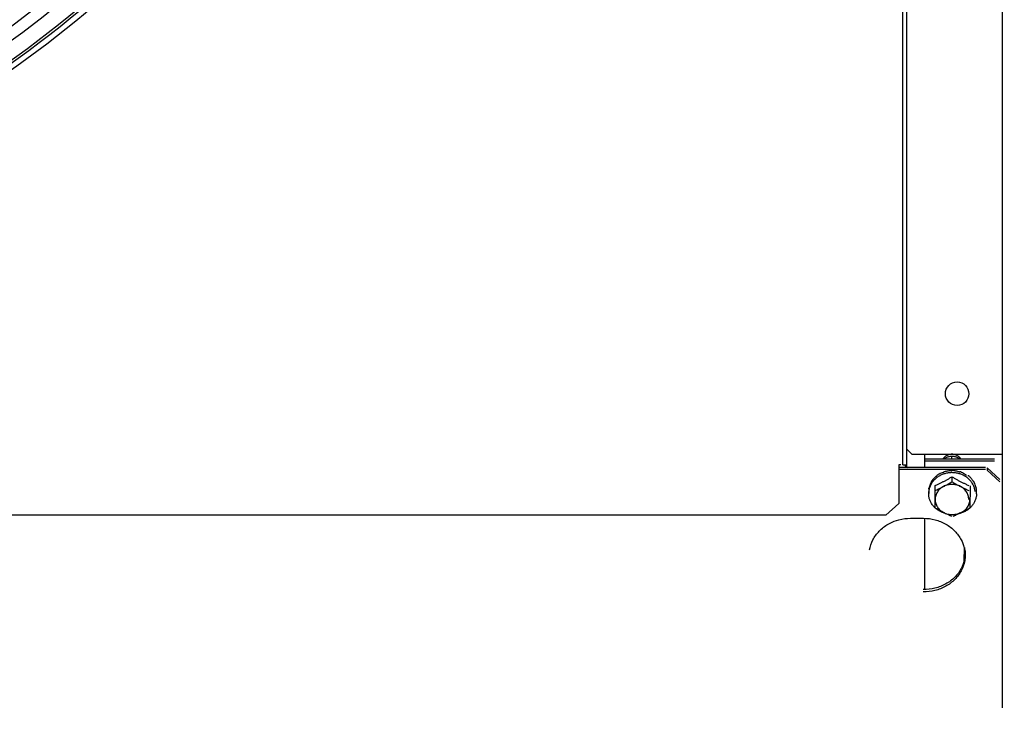
# Model space of a CAD drawing. Units: millimetres. Extents: x 2950 to 3452, y 1204 to 1430.
# Drawn here: x 3188 to 3189, y 1326 to 1326 of the extents above; entities that cross this region are included whole.
import ezdxf

# ---------------------------------------------------------------- set-up
doc = ezdxf.new("R2010")
doc.units = ezdxf.units.MM
doc.linetypes.add('CONTINUO', pattern=[0])
for name, color, linetype in [('-teeqpp', 252, 'Continuous'), ('AC-TUB', 4, 'Continuous'), ('BASE ELÉTRICA 2', 30, 'Continuous'), ('ESTACIONAMENTO', 2, 'CONTINUO')]:
    doc.layers.add(name, color=color, linetype=linetype)

# ---------------------------------------------------------------- blocks, each defined once
blk = doc.blocks.new('VAGA1')
at = {"layer": 'ESTACIONAMENTO', "linetype": 'Continuous', "lineweight": 20}
blk.add_arc((-2528887.011615198, 1741341.964649897), 173.4441714613302, 91.11095137500791, 105.6773102109604, dxfattribs=at)

msp = doc.modelspace()

# ---------------------------------------------------------------- linework, layer by layer
at = {"layer": '-teeqpp'}
for radius in [0.4139499999999998, 0.4094499999999998, 0.3904999999999998, 0.3859999999999998, 0.3670499999999998, 0.3625499999999999, 0.3435999999999998, 0.3390999999999998]:
    msp.add_circle((3188.029409061675, 1326.196610168673), radius, dxfattribs=at)
for centre, radius, start, end in [((3188.029406762408, 1326.196611168285), 0.3908502484212998, 271.3087032019328, 315.4239719711477), ((3188.029406762408, 1326.196611168285), 0.3946903990006999, 271.3044107520946, 315.4282536414477), ((3188.029406762408, 1326.196611168285), 0.3993121299360997, 271.2971368093329, 315.4353930778831), ((3188.029409061675, 1326.196610168673), 0.4199999999999999, 271.2753836265184, 315.4673777273213), ((3188.029409061675, 1326.196610168673), 0.42095, 271.274475819917, 315.4539914785722), ((3188.029409061675, 1326.196610168673), 0.4230559090388998, 271.8646520242442, 313.2544770640001)]:
    msp.add_arc(centre, radius, start, end, dxfattribs=at)
at = {"layer": 'AC-TUB', "color": 2}
for p, q in [((3188.617190996159, 1325.697647785437), (3188.617127124538, 1326.695647782971)), ((3188.618740995576, 1325.697647884487), (3188.618677124886, 1326.695647882489)), ((3188.655697012627, 1325.603650249502), (3188.655652852793, 1326.293650248357)), ((3188.620690730754, 1325.701795078151), (3188.618740605853, 1325.70374495318)), ((3188.620690730754, 1325.701795078151), (3188.655690730625, 1325.701797318021)), ((3188.625691058334, 1325.696678700217), (3188.625690730735, 1325.701795398332)), ((3188.636190852038, 1325.699898597922), (3188.636190787147, 1325.700922997299)), ((3188.616440996442, 1325.697647737224), (3188.615690995792, 1325.697647689475)), ((3188.615690995792, 1325.697647689475), (3188.615691956859, 1325.682639671764)), ((3188.649191057877, 1325.696680203765), (3188.615691058371, 1325.696678060321)), ((3188.617190996159, 1325.697647785437), (3188.618740995576, 1325.697647884487)), ((3188.618691044952, 1325.69688261542), (3188.618690996527, 1325.697647880933)), ((3188.65269085142, 1325.699899653028), (3188.625690853195, 1325.699897925264)), ((3188.652690909078, 1325.699007257626), (3188.625690908991, 1325.69900552986)), ((3188.649811773878, 1325.696501396505), (3188.649798718332, 1325.695609097199)), ((3188.654745776689, 1325.691954056577), (3188.649811773878, 1325.696501396505)), ((3188.649191115533, 1325.695787808827), (3188.615691115098, 1325.695785664918)), ((3188.63619129082, 1325.693028182154), (3188.636191416285, 1325.691093696417)), ((3188.654732720214, 1325.691061756338), (3188.649798718332, 1325.695609097199)), ((3188.629692061027, 1325.681017813281), (3188.629691507672, 1325.689669277793)), ((3188.643209919522, 1325.689587559502), (3188.643083353978, 1325.68093702129)), ((3188.627191705627, 1325.686570861375), (3188.627191658173, 1325.687304722182)), ((3188.645664328098, 1325.686453061847), (3188.645675064577, 1325.687186844038)), ((3188.615691956859, 1325.682639671764), (3188.610692242429, 1325.678164679695)), ((3188.610692242429, 1325.678164679695), (3186.469792247854, 1325.67802766437)), ((3188.62019231756, 1325.67699233106), (3188.625192318473, 1325.676992651242)), ((3188.62569409411, 1325.649247179235), (3188.625692318285, 1325.676992683074)), ((3188.640860051948, 1325.665689457703), (3188.640783416729, 1325.660451681156))]:
    msp.add_line(p, q, dxfattribs=at)
msp.add_circle((3188.638189235645, 1325.725149129257), 0.004549999999999996, dxfattribs=at)
msp.add_arc((3188.622190775119, 1325.701090884696), 0.005549999999999996, 219.715039708053, 234.1028270976668, dxfattribs=at)
for points, start_tangent, end_tangent in [([(3188.639694444542, 1325.699900016123), (3188.639347384463, 1325.700371503148), (3188.638899919626, 1325.700806452594), (3188.63837856308, 1325.701169556721), (3188.63779753427, 1325.70145091167), (3188.637172681481, 1325.701642841269), (3188.636521052138, 1325.701740112377), (3188.635860415732, 1325.701740070978), (3188.635208798039, 1325.701642716363), (3188.634583970744, 1325.701450705398), (3188.634002977527, 1325.701169276736), (3188.633481667711, 1325.700806105689), (3188.633034259825, 1325.70037109905), (3188.63268725922, 1325.699899567169)], (-0.5242361306523126, 0.8515729442148169), (-0.5241271264204379, -0.8516400386021403)), ([(3188.636190787147, 1325.700922997299), (3188.63562027765, 1325.70086190315), (3188.635083582863, 1325.70076270148), (3188.634581915047, 1325.7006288882), (3188.634111840476, 1325.700464275001), (3188.633661186825, 1325.700268818939), (3188.633216586403, 1325.700038899697), (3188.632980549785, 1325.699901826767)], (-0.9975201033219568, -0.070382124637957), (-0.8565009601419166, -0.5161454303546394)), ([(3188.639401162238, 1325.699902232482), (3188.63916120209, 1325.700041455297), (3188.638716571365, 1325.700270993477), (3188.638265919271, 1325.700466058761), (3188.637796071798, 1325.700630211667), (3188.637295596124, 1325.70076338722), (3188.636760351867, 1325.700862113892), (3188.636190787147, 1325.700922997299)], (-0.8565666009980871, 0.5160364890728021), (-0.9975291039463343, 0.07025444313368297)), ([(3188.636147471329, 1325.694625748556), (3188.634783285857, 1325.694526593899), (3188.633410061862, 1325.694231458036), (3188.632105331703, 1325.693747707577), (3188.630901219876, 1325.693087253549), (3188.629827380167, 1325.692266358134), (3188.628910248467, 1325.691305234339), (3188.628172412188, 1325.690227549459), (3188.62763203662, 1325.689059838765), (3188.627302429235, 1325.687830856114), (3188.627228848974, 1325.687301825812)], (-0.999990263908286, -0.004412718961901575), (-0.1012110198652487, -0.9948649805163698)), ([(3188.630217451951, 1325.693264624683), (3188.629886680084, 1325.693010313371), (3188.62957020772, 1325.692740061961), (3188.62927063528, 1325.692455976848), (3188.628989828452, 1325.692160111964), (3188.628729659265, 1325.691855182491), (3188.628491276287, 1325.691543793887)], (-0.8079775190792446, -0.5892133133785671), (-0.5865733444367187, -0.8098961116071143)), ([(3188.629691507671, 1325.689669277793), (3188.63034684412, 1325.689953282063), (3188.630916402727, 1325.690209826895), (3188.631425252609, 1325.690446774094), (3188.631898128593, 1325.690673604469), (3188.632360904794, 1325.690901835234), (3188.632830372064, 1325.691139717452), (3188.633302300811, 1325.691385313333), (3188.633772361391, 1325.691636374787), (3188.63424087871, 1325.691892976405), (3188.634710634943, 1325.692156584141), (3188.635187902003, 1325.692430830057), (3188.635679159653, 1325.692719798723), (3188.636191290819, 1325.693028182154)], (0.9205526244966076, 0.3906185678285254), (0.8540019089503154, 0.5202698718061795)), ([(3188.630217451951, 1325.693264624683), (3188.630311255799, 1325.693405031429), (3188.630406171782, 1325.693544258675)], (0.5516166471521645, 0.8340977608078113), (0.5671660494589681, 0.8236034679025503)), ([(3188.630549061183, 1325.693649354888), (3188.630477276505, 1325.693597108187), (3188.630406171782, 1325.693544258675)], (-0.8114487788023015, -0.5844235445122434), (-0.7996009745428143, -0.6005316657014705)), ([(3188.632879941574, 1325.694729988377), (3188.632060860664, 1325.694440493098), (3188.631281316074, 1325.694079017946), (3188.630549061183, 1325.693649354888)], (-0.9573401586148962, -0.2889633552947602), (-0.8366136079812513, -0.5477934564601823)), ([(3188.632879941574, 1325.694729988377), (3188.632996167233, 1325.69483725138), (3188.633112987665, 1325.694943065317)], (0.7317244752918585, 0.681600537161507), (0.7442905107615873, 0.6678559991422219)), ([(3188.63328742469, 1325.694998086854), (3188.633199999702, 1325.694970962235), (3188.633112987665, 1325.694943065317)], (-0.9564670850070737, -0.2918402222074123), (-0.9508101534155003, -0.3097741954424106)), ([(3188.635941872989, 1325.695292037293), (3188.6352754309, 1325.695285827227), (3188.634585721994, 1325.695232555259), (3188.633910875843, 1325.695133180891), (3188.63328742469, 1325.694998086854)], (-0.9997165465576834, 0.02380811917770869), (-0.9698553392510345, -0.2436813922445895)), ([(3188.635941872989, 1325.695292037293), (3188.636066502949, 1325.695361291816), (3188.636191138315, 1325.695429002681)], (0.8718071299862913, 0.489849291216254), (0.880978755732551, 0.4731558220585756)), ([(3188.636234907732, 1325.694625754904), (3188.6361911903, 1325.69462584626), (3188.636147471329, 1325.694625748556)], (-0.9999908205387709, 0.00428472148410368), (-0.999990263909793, -0.004412718620427703)), ([(3188.636376081609, 1325.695427314119), (3188.636283558949, 1325.695428584859), (3188.636191138315, 1325.695429002681)], (-0.9998320442121271, 0.0183271210668698), (-0.9999999979520531, -6.399917332074093e-05)), ([(3188.636191290819, 1325.693028182154), (3188.6367547272, 1325.692689404144), (3188.637293040741, 1325.69237397337), (3188.637813840035, 1325.692076573202), (3188.638324231397, 1325.691792616319), (3188.63883114146, 1325.691518024061), (3188.639339072651, 1325.69125035513), (3188.639848226187, 1325.690989578201), (3188.640350481572, 1325.690739715429), (3188.640854306342, 1325.690496396932), (3188.641391221508, 1325.690245099413), (3188.641993049561, 1325.68997311198), (3188.642691506507, 1325.689670109611)], (0.8540684956347275, -0.5201605567170909), (0.9206026154886565, -0.3905007354096094)), ([(3188.645154467613, 1325.687302973526), (3188.645080819552, 1325.687831993657), (3188.644751054338, 1325.689060934252), (3188.644210528977, 1325.690228576211), (3188.643472554162, 1325.691306166469), (3188.642555301133, 1325.692267172079), (3188.64148135541, 1325.693087929984), (3188.64027716073, 1325.693748230486), (3188.638972368149, 1325.694231814399), (3188.637599106133, 1325.694526773681), (3188.636234907732, 1325.694625754904)], (-0.1013383601163589, 0.9948520175226705), (-0.9999908205373078, 0.004284721825577298)), ([(3188.639033933549, 1325.694882980079), (3188.63840655409, 1325.695079307307), (3188.637728979061, 1325.695242604971), (3188.637039231568, 1325.695359691172), (3188.636376081609, 1325.695427314119)], (-0.9441116130481494, 0.3296259427102518), (-0.9976055888710318, 0.06915988037353721)), ([(3188.639033933549, 1325.694882980079), (3188.639151934854, 1325.694913945512), (3188.639269350018, 1325.694943459417)], (0.96593884276021, 0.2587704620838074), (0.9710948131181607, 0.2386940802261447)), ([(3188.639442494964, 1325.694885263307), (3188.63935603401, 1325.694914778783), (3188.639269350018, 1325.694943459417)], (-0.9448423084697349, 0.3275255900316534), (-0.9508497962510905, 0.3096524906556706)), ([(3188.641783172156, 1325.693552156029), (3188.641051025845, 1325.694064164535), (3188.640268440441, 1325.694509823555), (3188.639442494964, 1325.694885263307)], (-0.7917016356496808, 0.610907947328909), (-0.9280533569212547, 0.3724472670153329)), ([(3188.642358726101, 1325.693482534363), (3188.642455811045, 1325.693478120671), (3188.642551774788, 1325.693472539531)], (0.9992319280781656, -0.03918614435221037), (0.997918821439683, -0.06448275596184334)), ([(3188.642690637342, 1325.693362804172), (3188.642621473222, 1325.693418026438), (3188.642551774788, 1325.693472539531)], (-0.7783165124307523, 0.6278721258963733), (-0.7907691004398629, 0.612114556100025)), ([(3188.644402583398, 1325.691360197939), (3188.644166783534, 1325.691717403687), (3188.643908940301, 1325.692069023319), (3188.643630327156, 1325.692412104828), (3188.6433329376, 1325.692743618265), (3188.643018775932, 1325.693061309028), (3188.642690637342, 1325.693362804172)], (-0.5301946425076112, 0.8478759585318052), (-0.7521637718109782, 0.6589762214033849)), ([(3188.627288431908, 1325.688418567206), (3188.627307513043, 1325.68859574474), (3188.627328294287, 1325.688772659725)], (0.1022762000326585, 0.9947560398946468), (0.1214600389585815, 0.9925963222459471)), ([(3188.627362271282, 1325.688935365471), (3188.627344808662, 1325.688854058363), (3188.627328294287, 1325.688772659725)], (-0.2155394645500774, -0.9764951301575785), (-0.193248597069138, -0.9811498253227234)), ([(3188.628275540405, 1325.691072691275), (3188.627887535011, 1325.69039001897), (3188.627581923471, 1325.68967508482), (3188.627362271282, 1325.688935365471)], (-0.5415795780497803, -0.8406494873842619), (-0.2281588781488147, -0.9736239142101404)), ([(3188.628275540405, 1325.691072691275), (3188.628335605084, 1325.691237379236), (3188.628397167701, 1325.691401299528)], (0.3381616936325704, 0.9410880240230196), (0.3560461323551479, 0.9344683791519864)), ([(3188.628491276287, 1325.691543793887), (3188.628443789086, 1325.691472728048), (3188.628397167701, 1325.691401299528)], (-0.5600579085457035, -0.8284534622267039), (-0.5420553619917877, -0.8403427779995211)), ([(3188.629691630345, 1325.687734791586), (3188.630348390341, 1325.688028419305), (3188.631000499355, 1325.688330275784), (3188.631649397498, 1325.688640743907), (3188.632296103138, 1325.688960119227), (3188.632941531205, 1325.689288734381)], (0.9156206153401993, 0.4020433916432836), (0.8883878577908587, 0.4590936877476858)), ([(3188.632941531205, 1325.689288734381), (3188.63223462926, 1325.688865964097), (3188.631595429359, 1325.688364237541), (3188.631034870288, 1325.687792135811), (3188.630562540235, 1325.687159445179), (3188.630186523413, 1325.68647698687), (3188.629913256011, 1325.68575643474), (3188.629747419433, 1325.685010113933), (3188.62969185404, 1325.684250793047)], (-0.8883878577892232, -0.4590936877508502), (6.399918918774137e-05, -0.9999999979520522)), ([(3188.632941531205, 1325.689288734381), (3188.633586958445, 1325.689627196886), (3188.634233662364, 1325.689976218106), (3188.634882556483, 1325.690336412865), (3188.635534662112, 1325.690708538659), (3188.636191416285, 1325.691093696416)], (0.8883878577896585, 0.4590936877500083), (0.859590379169335, 0.5109837375489743)), ([(3188.639441531554, 1325.689289150059), (3188.638678913974, 1325.689625657702), (3188.637873752638, 1325.689870193593), (3188.637039827961, 1325.690018579842), (3188.636191404661, 1325.690068282233), (3188.635342997924, 1325.690018454065), (3188.634509123778, 1325.689869951568), (3188.633704043942, 1325.689625316234), (3188.632941531205, 1325.689288734381)], (-0.8884466137320668, 0.458979971837578), (-0.8883878577919049, -0.4590936877456608)), ([(3188.636191416285, 1325.691093696416), (3188.636848217973, 1325.690708621908), (3188.637500372662, 1325.690336579938), (3188.638149311792, 1325.689976468839), (3188.63879606111, 1325.689627530389), (3188.639441531554, 1325.689289150059)], (0.8596557772011858, -0.5108737072160061), (0.8884466137450382, -0.4589799718124691)), ([(3188.642691853806, 1325.684251624865), (3188.642636195916, 1325.685010901493), (3188.64247027543, 1325.685757180308), (3188.642196929346, 1325.686477690671), (3188.641820832335, 1325.687160106505), (3188.641348423773, 1325.687792749188), (3188.640787785369, 1325.688364795509), (3188.640148506761, 1325.688866456708), (3188.639441531554, 1325.689289150059)], (-6.399917332074093e-05, 0.9999999979520531), (-0.8884466137337387, 0.4589799718343425)), ([(3188.639441531554, 1325.689289150059), (3188.640087000239, 1325.688960617543), (3188.640733746904, 1325.688641325457), (3188.641382685738, 1325.68833094007), (3188.642034833316, 1325.688029167407), (3188.642691631043, 1325.687735623405)], (0.8884466137462381, -0.4589799718101464), (0.9156720687289326, -0.401926190425155)), ([(3188.644402583398, 1325.691360197939), (3188.644466719477, 1325.691330747609), (3188.64452935088, 1325.691300545017)], (0.9125797693113172, -0.4088987217437876), (0.8965150732094092, -0.4430132317531024)), ([(3188.644618058814, 1325.691155043469), (3188.644574092316, 1325.691228046356), (3188.64452935088, 1325.691300545017)], (-0.5112600739243714, 0.859426050809985), (-0.5297578374494557, 0.8481489454458315)), ([(3188.645514389978, 1325.68874258864), (3188.64530189083, 1325.68956946087), (3188.64500238466, 1325.69037593195), (3188.644618058814, 1325.691155043469)], (-0.1978019943480182, 0.9802419961580645), (-0.4872615213777297, 0.8732560963340945)), ([(3188.645514389978, 1325.68874258864), (3188.645537958858, 1325.688699724746), (3188.645559822898, 1325.688656616289)], (0.4960895740074163, -0.8682713484626459), (0.4371655570579346, -0.8993810514582938)), ([(3188.627288431908, 1325.688418567206), (3188.62723472268, 1325.6880490155), (3188.627202427111, 1325.687677422699), (3188.627191658173, 1325.687304722182)], (-0.1721938218411274, -0.9850630881927038), (6.399917332074093e-05, -0.9999999979520531)), ([(3188.627228848974, 1325.687301825812), (3188.627191705627, 1325.686570861375)], (-0.1012110198764285, -0.9948649805152322), (6.399917332074093e-05, -0.9999999979520531)), ([(3188.62968323222, 1325.68100836869), (3188.628910854977, 1325.681836708744), (3188.62817287923, 1325.682914299465), (3188.627632354804, 1325.684081940029), (3188.627302590518, 1325.685310882022), (3188.627191705627, 1325.686570861375)], (-0.7296922219550762, 0.6837757389804527), (-6.399917332074093e-05, 0.9999999979520531)), ([(3188.645664328098, 1325.686453061847), (3188.645535100757, 1325.685194830933), (3188.645187471291, 1325.683970823196), (3188.64462999694, 1325.682811178646), (3188.643876404614, 1325.681744451144), (3188.643092043591, 1325.680927448476)], (-0.01462950329476785, -0.9998929830903648), (-0.7395743572546407, -0.6730748621746214)), ([(3188.645587674486, 1325.688492897079), (3188.645574208563, 1325.688574876439), (3188.645559822898, 1325.688656616289)], (-0.1564490285602881, 0.987686033850101), (-0.1789371485066497, 0.983860506822136)), ([(3188.645675064576, 1325.687186844038), (3188.645669590867, 1325.68762306969), (3188.645640436393, 1325.688058740262), (3188.645587674486, 1325.688492897079)], (0.01462950329476785, 0.9998929830903648), (-0.147363557760525, 0.989082393860168)), ([(3188.645664328098, 1325.686453061847), (3188.64563783423, 1325.687184489536)], (0.01462950329476785, 0.9998929830903648), (-0.08670956638207293, 0.9962336327879285)), ([(3188.62969185404, 1325.684250793047), (3188.629747510067, 1325.683491516415), (3188.629913432415, 1325.682745237604), (3188.630186778501, 1325.682024727705), (3188.63056287551, 1325.681342311872), (3188.631035283142, 1325.680709668721), (3188.631595922477, 1325.680137622869), (3188.632235199222, 1325.679635960735), (3188.63294217536, 1325.679213268317)], (6.399917332074093e-05, -0.9999999979520531), (0.8884466137417205, -0.4589799718188919)), ([(3188.639807299542, 1325.679180007038), (3188.64052033607, 1325.679592344766), (3188.641166838628, 1325.680084625149), (3188.641735744293, 1325.680648428001), (3188.642217320278, 1325.681274110693), (3188.642603323844, 1325.681950970013), (3188.642887149138, 1325.682667429605), (3188.643063935825, 1325.683411232475), (3188.643130651615, 1325.684169655336)], (0.8950376427448019, 0.4459906031183039), (0.01462950327890282, 0.9998929830905969)), ([(3188.632892350631, 1325.679077732749), (3188.63210624934, 1325.679394645193), (3188.630902054662, 1325.680054944763), (3188.629828108005, 1325.680875703134), (3188.62968323222, 1325.68100836869)], (-0.9430858312043128, 0.332549417352777), (-0.7296922219496476, 0.6837757389862458)), ([(3188.63294217536, 1325.679213268317), (3188.632296703988, 1325.67955164725), (3188.631649957463, 1325.679900586636), (3188.631001016468, 1325.680260697731), (3188.630348862713, 1325.680632739705), (3188.629692061026, 1325.681017813281)], (-0.8884466137450382, 0.4589799718124691), (-0.8596557772011858, 0.5108737072160061)), ([(3188.633625821612, 1325.678851268066), (3188.633411042853, 1325.678911060817), (3188.632892350631, 1325.679077732749)], (-0.9663534928408143, 0.2572176643902196), (-0.943085831204918, 0.3325494173510602)), ([(3188.63294217536, 1325.679213268317), (3188.63370479387, 1325.678876760211), (3188.634509954276, 1325.678632224317), (3188.635343878952, 1325.678483838533), (3188.636192303185, 1325.678434135213), (3188.637040708989, 1325.678483963844), (3188.637874584068, 1325.678632465877), (3188.638679663902, 1325.678877102142), (3188.639442176641, 1325.679213683995)], (0.8884466137412381, -0.4589799718198258), (0.888387857785857, 0.4590936877573653)), ([(3188.633629141743, 1325.678863952726), (3188.63358764591, 1325.67888473534), (3188.63294217536, 1325.679213268317)], (-0.8942952794210762, 0.4474773214423046), (-0.8884466137333558, 0.4589799718350844)), ([(3188.636192275783, 1325.677659740735), (3188.635535478055, 1325.677953284735), (3188.634883330477, 1325.678255057399), (3188.634234392574, 1325.678565442788), (3188.633629141743, 1325.678863952726)], (-0.9156720687393876, 0.4019261904013363), (-0.8942952794352261, 0.4474773214140253)), ([(3188.639115319584, 1325.67884073423), (3188.638505784971, 1325.678551072347), (3188.637852394701, 1325.678250172497), (3188.637195919207, 1325.677957930603), (3188.636534916487, 1325.677673983806)], (-0.9007181460148309, -0.4344039841433394), (-0.9214291921147494, -0.3885463214582798)), ([(3188.639807299542, 1325.679180007038), (3188.639157112141, 1325.678860911279), (3188.639115319584, 1325.67884073423)], (-0.895037642735652, -0.4459906031366678), (-0.900718146001094, -0.4344039841718214)), ([(3188.639855144886, 1325.679043760315), (3188.639334081248, 1325.678884661844), (3188.639118453606, 1325.678828002745)], (-0.9478295383079756, -0.3187776126249933), (-0.969997486176022, -0.2431149456783732)), ([(3188.643083353978, 1325.68093702129), (3188.642421014092, 1325.680561555686), (3188.641763509134, 1325.680199052044), (3188.641109391789, 1325.679848430841), (3188.640457631405, 1325.679508949931), (3188.639807299542, 1325.679180007038)], (-0.8670057191830499, -0.4982981867354956), (-0.8950376427470041, -0.4459906031138843)), ([(3188.643092043591, 1325.680927448476), (3188.642945250282, 1325.680796907478), (3188.641859463714, 1325.679991879309), (3188.640645778563, 1325.679349188992), (3188.639855144886, 1325.679043760315)], (-0.7395743572492975, -0.6730748621804923), (-0.947829538307396, -0.3187776126267184)), ([(3188.604355959938, 1325.664710166416), (3188.605638742174, 1325.66862075731), (3188.608100640233, 1325.67204952517), (3188.611542211601, 1325.674718694949), (3188.611992104113, 1325.674968251726)], (0.1584883559184788, 0.9873608464174878), (0.8819686493922094, 0.4713080749247588)), ([(3188.611992104113, 1325.674968251726), (3188.615684634454, 1325.676412024467), (3188.62019231756, 1325.67699233106)], (0.8819686493885861, 0.4713080749315393), (0.9999999979520531, 6.399917332074093e-05)), ([(3188.625192318473, 1325.676992651242), (3188.629700076123, 1325.676412921392), (3188.63384271637, 1325.67472012193), (3188.637284627241, 1325.672051393011), (3188.639746965972, 1325.668622940103), (3188.640814401653, 1325.665770146287)], (0.9999999979520531, 6.399917332074093e-05), (0.2406227671920119, -0.9706187119095011)), ([(3188.640981843593, 1325.66571775758), (3188.641182127214, 1325.664657068392)], (0.2263350089604088, -0.9740495181041321), (0.144090127845824, -0.9895645684124783)), ([(3188.641314492822, 1325.662617114596), (3188.641122502884, 1325.660581906224)], (-0.01462950329476785, -0.9998929830903648), (-0.1729790284928212, -0.9849255076916631)), ([(3188.641182127214, 1325.664657068392), (3188.641313289169, 1325.663064389713)], (0.1440901278117616, -0.989564568417438), (0.02001667295677642, -0.9997996463310748)), ([(3188.641313289169, 1325.663064389713), (3188.641314492822, 1325.662617114596)], (0.02001667298398096, -0.9997996463305301), (-0.01462950329476785, -0.9998929830903648)), ([(3188.640891273899, 1325.659527531151), (3188.63978240045, 1325.65669058804), (3188.637270385641, 1325.653298362509), (3188.633789969334, 1325.650680050413), (3188.62962311144, 1325.649047770217), (3188.625107386894, 1325.648533759352)], (-0.2547347987521745, -0.9670109525257142), (-0.9998929830903648, 0.01462950329476785)), ([(3188.640904330375, 1325.660419830458), (3188.639795455063, 1325.657582887811), (3188.637283440254, 1325.654190662744), (3188.633803024878, 1325.65157235065), (3188.629636165123, 1325.64994006952), (3188.625120443369, 1325.649426060056)], (-0.2547347987510517, -0.9670109525260101), (-0.9998929830903648, 0.01462950329476785)), ([(3188.641122502884, 1325.660581906224), (3188.640891273899, 1325.659527531151)], (-0.172979028520478, -0.9849255076868056), (-0.254734798768508, -0.9670109525214117)), ([(3188.641135558427, 1325.661474206461), (3188.640904330375, 1325.660419830458)], (-0.172979028520478, -0.9849255076868056), (-0.254734798768508, -0.9670109525214117))]:
    msp.add_spline(points, degree=3, dxfattribs=dict(at, start_tangent=start_tangent, end_tangent=end_tangent))

# ---------------------------------------------------------------- block references
at = {"layer": 'BASE ELÉTRICA 2', "linetype": 'Continuous', "lineweight": 5, "rotation": 179.4034924530202}
msp.add_blockref('VAGA1', (-2507451.621136537, 1769069.706577445), dxfattribs=at)

doc.saveas('drawing.dxf')
